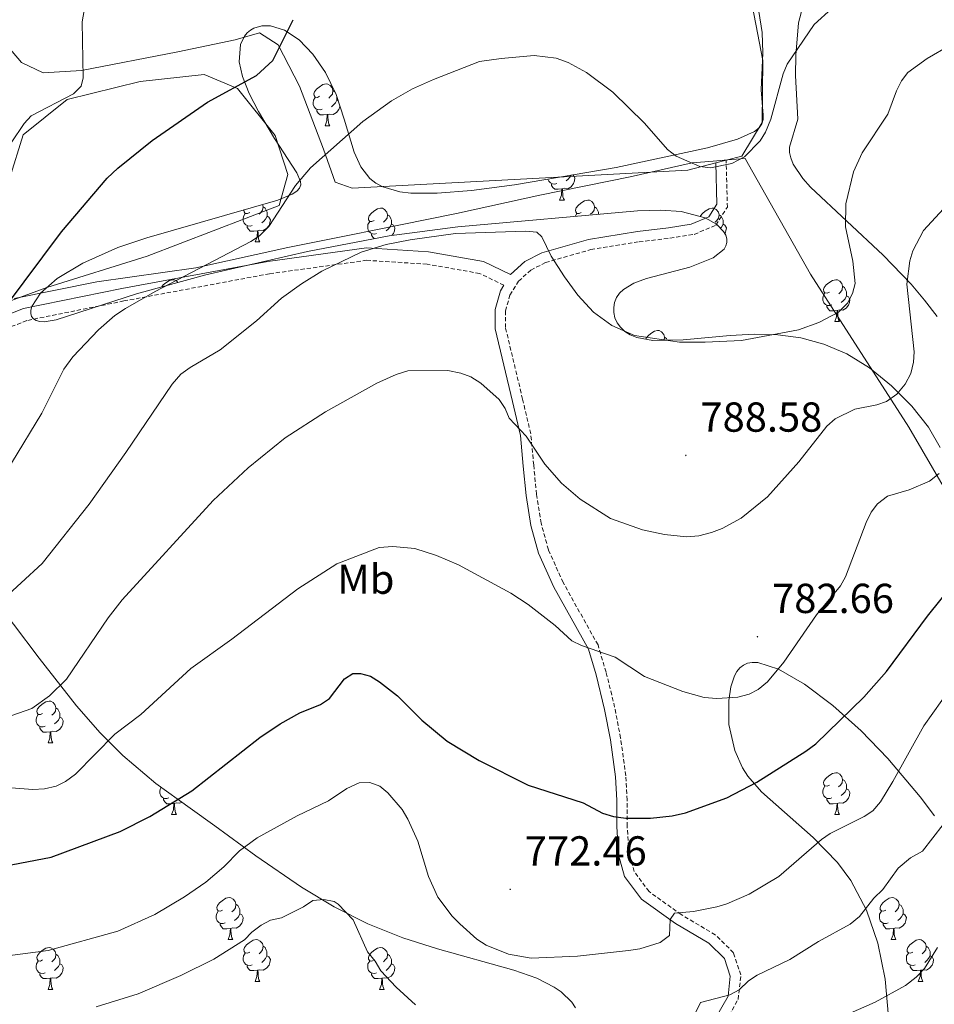
# Model space of a CAD drawing. Units: metres. Extents: x 613503 to 618008, y 4722028 to 4725072.
# Drawn here: x 615359 to 615577, y 4722670 to 4722905 of the extents above; entities that cross this region are included whole.
import ezdxf
from ezdxf.enums import TextEntityAlignment as Align

# ---------------------------------------------------------------- set-up
doc = ezdxf.new("R2010")
doc.units = ezdxf.units.M
doc.header["$MEASUREMENT"] = 0
doc.linetypes.add('TRAZOSX2', pattern=[1.5, 1, -0.5])
for name, color, linetype, lineweight in [('Carátula', 7, 'Continuous', 5), ('Level 1', 19, 'Continuous', 0), ('Level 21', 19, 'Continuous', 0), ('Level 35', 92, 'Continuous', 0), ('Level 36', 19, 'Continuous', 40), ('Level 37', 92, 'Continuous', 0), ('Level 4', 36, 'Continuous', 30), ('Level 41', 19, 'Continuous', 0), ('Level 5', 36, 'Continuous', 0), ('Level 7', 1, 'Continuous', 0)]:
    doc.layers.add(name, color=color, linetype=linetype, lineweight=lineweight)
doc.styles.add('Arial', font='ARIAL.TTF', dxfattribs={"height": 0.2})

# ---------------------------------------------------------------- blocks, each defined once
blk = doc.blocks.new('5PATER')
at = {"layer": 'Carátula', "linetype": 'Continuous', "lineweight": 5}
h = blk.add_hatch(color=250, dxfattribs=at)
edge = h.paths.add_edge_path()
edge.add_ellipse((0, 0), major_axis=(-1.33, -1.34), ratio=0.999422, start_angle=0, end_angle=360)

msp = doc.modelspace()

# ---------------------------------------------------------------- linework, layer by layer
at = {"layer": 'Level 1', "color": 19, "linetype": 'Continuous', "lineweight": 0, "ltscale": 0.5}
msp.add_polyline3d([(615588.86, 4722777.8, 774.6), (615571.26, 4722807.97, 783.07), (615547.78, 4722844.56, 791.38), (615532.9, 4722870.8, 794.73), (615532.1, 4722872.21, 794.96), (615528.85, 4722871.96, 795.3), (615524.43, 4722871.61, 795.16), (615519.43, 4722871.22, 795.01), (615504.61, 4722867.81, 794.53), (615482.96, 4722863.45, 792.48), (615463.08, 4722859.1, 791.47), (615442.94, 4722855.01, 791.02), (615438.27, 4722854.07, 791.08), (615422.68, 4722850.92, 792.89), (615400.65, 4722846.05, 795.18), (615376.96, 4722842.69, 797.71), (615357.2, 4722838.73, 799.91)], dxfattribs=at)
at = {"layer": 'Level 21', "color": 19, "linetype": 'Continuous', "lineweight": 0}
for points in [[(615525.07, 4722871.17, 795.16), (615525.34, 4722861.28, 795.06), (615523.41, 4722858.27, 794.95), (615519.22, 4722856.48, 794.24), (615513.79, 4722855.62, 793.63), (615506.38, 4722854.76, 793.42), (615494.65, 4722852.88, 791.28), (615483.44, 4722849.67, 789.95), (615479.36, 4722847.6, 789.48), (615475.96, 4722844.47, 788.97), (615469.53, 4722847.6, 789.19), (615456.37, 4722849.92, 789.6), (615441.52, 4722850.87, 790.07), (615417.89, 4722847.6, 792.38), (615382.96, 4722841.08, 796.56), (615359.45, 4722836.33, 799.08), (615341.33, 4722829.26, 801.38), (615320.81, 4722818.52, 804.48), (615305.28, 4722814.51, 805.05), (615290.1, 4722810.08, 805.17), (615278.89, 4722805.88, 805.26), (615256.39, 4722794.59, 805.46), (615241.09, 4722787.42, 805.58)], [(615524.7, 4722665.95, 764.44), (615528.03, 4722671.78, 765.57), (615528.56, 4722676.57, 766.18), (615527.14, 4722680.8, 766.89), (615523.43, 4722684.46, 767.71), (615515.47, 4722689.17, 769.24), (615507.35, 4722694.98, 771.89), (615503.28, 4722700.44, 773.12), (615501.83, 4722705.57, 773.93), (615501.39, 4722712.35, 774.75), (615501.39, 4722718.64, 776.28), (615501.07, 4722724.26, 776.59), (615499.86, 4722733.13, 777.2), (615498.45, 4722740.38, 778.63), (615496.44, 4722748.67, 779.24), (615494.6, 4722754.83, 780.46), (615486.31, 4722769.64, 781.48), (615482.68, 4722777.76, 782.61), (615480.83, 4722784.4, 783.12), (615479.72, 4722791.59, 784.24), (615479.03, 4722798.63, 785.06), (615478.35, 4722805.96, 785.26), (615476.43, 4722814.07, 785.57), (615472.28, 4722831.48, 787.57), (615472.28, 4722836.08, 787.98), (615473.54, 4722840.53, 788.46), (615474.38, 4722841.91, 788.64)]]:
    msp.add_polyline3d(points, dxfattribs=at)
at = {"layer": 'Level 21', "color": 19, "linetype": 'TRAZOSX2', "lineweight": 0}
for points in [[(615526.77, 4722664.54, 764.44), (615530.45, 4722670.99, 765.57), (615531.1, 4722676.84, 766.18), (615529.32, 4722682.16, 766.89), (615524.97, 4722686.45, 767.71), (615516.83, 4722691.27, 769.24), (615509.12, 4722696.78, 771.89), (615505.56, 4722701.57, 773.12), (615504.31, 4722706, 773.93), (615503.89, 4722712.43, 774.75), (615503.88, 4722718.71, 776.28), (615503.56, 4722724.5, 776.59), (615502.32, 4722733.54, 777.2), (615500.89, 4722740.91, 778.63), (615498.85, 4722749.33, 779.24), (615496.91, 4722755.81, 780.46), (615488.55, 4722770.76, 781.48), (615485.04, 4722778.61, 782.61), (615483.28, 4722784.93, 783.12), (615482.2, 4722791.9, 784.24), (615481.52, 4722798.87, 785.06), (615480.82, 4722806.36, 785.26), (615478.86, 4722814.64, 785.57), (615474.78, 4722831.77, 787.57), (615474.78, 4722835.73, 787.98), (615475.85, 4722839.52, 788.46), (615477.91, 4722842.87, 788.97), (615480.8, 4722845.53, 789.48), (615484.36, 4722847.33, 789.95), (615495.2, 4722850.44, 791.28), (615506.72, 4722852.29, 793.42), (615514.13, 4722853.14, 793.63), (615519.92, 4722854.06, 794.24), (615525.1, 4722856.28, 794.95), (615527.86, 4722860.58, 795.06), (615527.55, 4722871.82, 795.16)], [(615474.38, 4722841.91, 788.64), (615468.59, 4722844.72, 789.01), (615456, 4722846.95, 789.35), (615441.61, 4722847.87, 789.76), (615418.33, 4722844.65, 792.04), (615383.49, 4722838.14, 796.2), (615360.25, 4722833.45, 798.7), (615342.52, 4722826.53, 800.97), (615321.85, 4722815.72, 804.08), (615306.06, 4722811.64, 804.67), (615291.03, 4722807.26, 804.78), (615280.08, 4722803.15, 804.85), (615257.68, 4722791.92, 805.04), (615242.35, 4722784.72, 805.17)]]:
    msp.add_polyline3d(points, dxfattribs=at)
at = {"layer": 'Level 35', "color": 92, "linetype": 'Continuous', "lineweight": 0, "ltscale": 0.5}
for points in [[(615413.43, 4722887.82, 801.18), (615411.82, 4722891.87, 801.71), (615411.06, 4722895.37, 802.03), (615411.35, 4722899.5, 802.21), (615412.31, 4722901.51, 802.24), (615412.97, 4722902.29, 802.25), (615413.73, 4722902.93, 802.28), (615414.57, 4722903.43, 802.32), (615416.45, 4722903.99, 802.47), (615418.54, 4722903.98, 802.64), (615421.91, 4722902.93, 802.72), (615425.37, 4722900.66, 802.32), (615428.7, 4722897.23, 801.24), (615431.72, 4722892.8, 799.79), (615434.26, 4722887.52, 798.4), (615436.17, 4722881.62, 797.49), (615438.53, 4722873.71, 796.99), (615440.14, 4722870.26, 796.9), (615442.35, 4722867.44, 796.81), (615443.75, 4722866.33, 796.75), (615445.39, 4722865.43, 796.68), (615449.53, 4722864.24, 796.52), (615452.11, 4722863.94, 796.45), (615458.46, 4722863.9, 796.3), (615466.64, 4722864.58, 796.22), (615476.9, 4722865.93, 796.2), (615501.26, 4722870.08, 796.4), (615523.11, 4722874.8, 796.73), (615530.25, 4722876.86, 796.88), (615534.34, 4722878.69, 797), (615535.47, 4722879.59, 797.06), (615536.13, 4722880.52, 797.12), (615536.43, 4722881.53, 797.17), (615536.46, 4722882.62, 797.23), (615535.96, 4722888.64, 797.5), (615536.35, 4722897.48, 797.91), (615536.22, 4722902.42, 798.17), (615535.39, 4722907.37, 798.48)], [(615545.92, 4722908.59, 799.84), (615544.88, 4722904.71, 799.75), (615544.22, 4722896.98, 799.32), (615544.19, 4722892.09, 798.92), (615544.68, 4722881.67, 797.77), (615542.72, 4722874.92, 797.99), (615542.74, 4722873.7, 797.9), (615543.01, 4722872.36, 797.72), (615543.58, 4722870.87, 797.41), (615545.9, 4722867.41, 796.33), (615547.73, 4722865.39, 795.51), (615565.17, 4722849.12, 788.52), (615571.83, 4722842.13, 786.26), (615575.02, 4722838.34, 785.31), (615578.03, 4722834.38, 784.51)], [(615527.73, 4722853.02, 796.3), (615527.47, 4722853.9, 796.33), (615526.96, 4722854.79, 796.31), (615525.22, 4722856.51, 796.16), (615522.54, 4722858.01, 795.92), (615516.83, 4722859.52, 795.59), (615511.94, 4722859.85, 795.47), (615506.36, 4722859.71, 795.44), (615463.35, 4722855.86, 795.61), (615446.92, 4722853.76, 795.59), (615427.43, 4722849.96, 795.9), (615403.07, 4722844.4, 797.39), (615386.45, 4722839.88, 798.65), (615367.29, 4722833.6, 799.69), (615364.43, 4722833.16, 799.87), (615363.33, 4722833.22, 799.97), (615362.46, 4722833.46, 800.07), (615361.81, 4722833.87, 800.17), (615361.38, 4722834.44, 800.27), (615361.18, 4722835.13, 800.35), (615361.2, 4722835.94, 800.42), (615361.44, 4722836.85, 800.48), (615363.48, 4722840.02, 800.48), (615367.51, 4722843.54, 800.23), (615373.65, 4722847.22, 799.81), (615382.03, 4722850.9, 799.38), (615388.92, 4722853.28, 799.16), (615420.29, 4722862.24, 798.65), (615423.77, 4722863.69, 798.5), (615424.83, 4722864.39, 798.43), (615425.49, 4722865.12, 798.36), (615425.78, 4722865.89, 798.32), (615425.75, 4722866.74, 798.3), (615424.85, 4722868.8, 798.38), (615419.51, 4722876.99, 799.46), (615415.65, 4722883.46, 800.51), (615413.43, 4722887.82, 801.18)], [(615578.8, 4722803.03, 783.13), (615575.96, 4722807.93, 784.03), (615571.97, 4722812.98, 785), (615567.16, 4722817.83, 786.04), (615561.87, 4722822.11, 787.1), (615556.41, 4722825.47, 788.15), (615550.94, 4722827.82, 789.17), (615545.45, 4722829.28, 790.12), (615539.9, 4722830.01, 790.95), (615534.26, 4722830.16, 791.64), (615528.54, 4722829.87, 792.14), (615517.32, 4722828.86, 792.68), (615510.04, 4722828.71, 792.93), (615506.17, 4722829.37, 793.14), (615504.61, 4722830.01, 793.27), (615503.31, 4722830.84, 793.43), (615502.27, 4722831.83, 793.59), (615501.49, 4722832.93, 793.76), (615500.96, 4722834.12, 793.92), (615500.68, 4722835.34, 794.07), (615500.66, 4722836.58, 794.19), (615500.88, 4722837.79, 794.29), (615501.34, 4722838.93, 794.35), (615502.05, 4722839.98, 794.36), (615502.99, 4722840.89, 794.32), (615505.47, 4722842.37, 794.14), (615508.54, 4722843.51, 793.9), (615513.73, 4722844.87, 793.67), (615518.86, 4722846.22, 793.89), (615524.46, 4722848.47, 794.94), (615527.06, 4722850.56, 795.81), (615527.52, 4722851.34, 796.03), (615527.75, 4722852.16, 796.2), (615527.73, 4722853.02, 796.3)], [(615350.81, 4722768.96, 795.94), (615363.19, 4722752.62, 792.16), (615372.15, 4722741.28, 788.88), (615377.83, 4722734.76, 786.4), (615383.24, 4722729.34, 783.7), (615391.15, 4722722.69, 779.5), (615399.33, 4722716.73, 775.65), (615405.23, 4722712.54, 773.55), (615415.07, 4722705.38, 771.37), (615425.97, 4722697.87, 770.23), (615433.75, 4722693.16, 769.91), (615441.86, 4722689.04, 769.87), (615450.2, 4722685.72, 770.03), (615458.49, 4722683.07, 770.32), (615476.79, 4722678.01, 771.03), (615482.27, 4722676.07, 771.12), (615486.45, 4722673.94, 771.03), (615488.1, 4722672.8, 770.93), (615490.62, 4722670.31, 770.64), (615491.52, 4722668.96, 770.47)], [(615565.64, 4722675.87, 758.79), (615563.86, 4722684.46, 760.69), (615561.16, 4722692.32, 762.47), (615557.39, 4722699.45, 764.42), (615554.21, 4722703.79, 765.94), (615548.41, 4722709.71, 768.76), (615535.99, 4722720.63, 774.96), (615532.76, 4722724.44, 776.61), (615531.49, 4722726.44, 777.27), (615529.62, 4722730.59, 778.28), (615528.24, 4722736.81, 779.17), (615528.19, 4722742.53, 779.58), (615528.68, 4722745.78, 779.74), (615529.54, 4722748.41, 779.85), (615530.14, 4722749.46, 779.88), (615530.85, 4722750.32, 779.9), (615531.7, 4722750.98, 779.9), (615532.69, 4722751.42, 779.88), (615533.83, 4722751.64, 779.83), (615535.14, 4722751.62, 779.76), (615540.1, 4722750.04, 779.4), (615546.3, 4722746.44, 778.78), (615553.11, 4722741.35, 777.92), (615559.9, 4722735.26, 776.83), (615566.28, 4722728.63, 775.47), (615573.97, 4722719.46, 773.14), (615577.43, 4722714.94, 771.71)], [(615566.45, 4722666.82, 756.89), (615565.64, 4722675.87, 758.79)]]:
    msp.add_polyline3d(points, dxfattribs=at)
at = {"layer": 'Level 36', "color": 92, "linetype": 'Continuous', "lineweight": 0}
for points in [[(615430.29, 4722887.11), (615429.76, 4722886.84), (615429.23, 4722886.9), (615428.97, 4722887.27), (615428.91, 4722887.7), (615429.07, 4722888.22), (615429.55, 4722888.81), (615430.19, 4722889.34), (615431.09, 4722889.92), (615431.83, 4722890.08), (615432.26, 4722890.03), (615432.79, 4722889.72), (615433.32, 4722889.13), (615433.48, 4722888.49), (615433.37, 4722887.64), (615432.94, 4722887.11), (615432.52, 4722886.68)], [(615433.48, 4722888.49), (615433.94, 4722888.18)], [(615430.88, 4722884.03), (615430.45, 4722883.87), (615429.87, 4722883.93), (615429.39, 4722884.14), (615428.97, 4722884.56), (615428.75, 4722885.15), (615428.75, 4722885.57), (615428.81, 4722886.16), (615429.23, 4722886.84)], [(615434.43, 4722886.99), (615434.43, 4722886.64), (615434.43, 4722886.21), (615434.06, 4722885.52), (615433.64, 4722885.04), (615433.16, 4722884.62)], [(615434.43, 4722886.21), (615434.74, 4722886.04)], [(615432.14, 4722882.74), (615431.25, 4722882.65), (615430.4, 4722882.65), (615429.98, 4722883.08), (615429.66, 4722883.56), (615429.66, 4722883.87)], [(615435.14, 4722884.78), (615435.12, 4722884.62), (615434.91, 4722883.98), (615434.32, 4722883.24), (615433.53, 4722882.76), (615432.68, 4722882.86), (615432.25, 4722882.74)], [(615431.59, 4722880.05), (615432.03, 4722881.21), (615432.14, 4722882.74), (615432.25, 4722882.74), (615432.28, 4722882.15), (615432.32, 4722881.46), (615432.39, 4722880.85), (615432.5, 4722880.45), (615432.72, 4722880.05)], [(615431.59, 4722880.05), (615432.72, 4722880.05)], [(615487.02, 4722866.26), (615486.59, 4722866.1), (615486.01, 4722866.16), (615485.53, 4722866.37), (615485.11, 4722866.8), (615484.92, 4722867.3)], [(615490.82, 4722868.3), (615491.02, 4722868.19), (615491.37, 4722867.58), (615491.26, 4722866.85), (615491.05, 4722866.21), (615490.46, 4722865.47), (615489.67, 4722864.99), (615488.82, 4722865.1), (615488.39, 4722864.97)], [(615490.46, 4722868.24), (615490.2, 4722867.75), (615489.78, 4722867.27), (615489.3, 4722866.85)], [(615488.28, 4722864.97), (615487.39, 4722864.88), (615486.54, 4722864.88), (615486.12, 4722865.31), (615485.8, 4722865.79), (615485.8, 4722866.1)], [(615487.73, 4722862.28), (615488.17, 4722863.44), (615488.28, 4722864.97), (615488.39, 4722864.97), (615488.42, 4722864.38), (615488.46, 4722863.7), (615488.53, 4722863.08), (615488.64, 4722862.68), (615488.86, 4722862.28)], [(615416.64, 4722861.2), (615416.77, 4722860.69), (615416.66, 4722859.84), (615416.23, 4722859.31), (615415.81, 4722858.88)], [(615416.77, 4722860.69), (615417.24, 4722860.37), (615417.56, 4722859.73), (615417.72, 4722859.41), (615417.72, 4722858.83), (615417.72, 4722858.41), (615417.35, 4722857.72), (615416.93, 4722857.24), (615416.45, 4722856.82)], [(615443.35, 4722857.4), (615442.82, 4722857.14), (615442.29, 4722857.19), (615442.03, 4722857.56), (615441.97, 4722857.99), (615442.13, 4722858.51), (615442.61, 4722859.1), (615443.25, 4722859.63), (615444.15, 4722860.22), (615444.89, 4722860.38), (615445.32, 4722860.32), (615445.85, 4722860.01), (615446.38, 4722859.42), (615446.54, 4722858.78), (615446.43, 4722857.93), (615446, 4722857.4), (615445.58, 4722856.98)], [(615487.73, 4722862.28), (615488.86, 4722862.28)], [(615492.91, 4722859.31), (615492.38, 4722859.04), (615491.85, 4722859.1), (615491.58, 4722859.47), (615491.53, 4722859.89), (615491.69, 4722860.41), (615492.17, 4722861.01), (615492.8, 4722861.54), (615493.7, 4722862.12), (615494.45, 4722862.28), (615494.87, 4722862.22), (615495.4, 4722861.91), (615495.93, 4722861.32), (615496.09, 4722860.68), (615495.98, 4722859.84), (615495.56, 4722859.31), (615495.14, 4722858.88)], [(615496.09, 4722860.68), (615496.57, 4722860.37), (615496.88, 4722859.73), (615497.04, 4722859.41), (615497.04, 4722858.88)], [(615521.4, 4722858.31), (615521.46, 4722858.5), (615521.94, 4722859.1), (615522.58, 4722859.63), (615523.48, 4722860.22), (615524.22, 4722860.38), (615524.64, 4722860.32), (615525.18, 4722860), (615525.7, 4722859.42), (615525.86, 4722858.78), (615525.76, 4722857.93), (615525.33, 4722857.4), (615524.91, 4722856.98)], [(615414.17, 4722856.23), (615413.74, 4722856.07), (615413.16, 4722856.13), (615412.68, 4722856.34), (615412.26, 4722856.76), (615412.04, 4722857.35), (615412.04, 4722857.77), (615412.1, 4722858.35), (615412.52, 4722859.04)], [(615413.58, 4722859.31), (615413.05, 4722859.04), (615412.52, 4722859.1), (615412.26, 4722859.47), (615412.2, 4722859.89), (615412.22, 4722859.94)], [(615417.72, 4722858.41), (615418.17, 4722858.16), (615418.52, 4722857.54), (615418.41, 4722856.82), (615418.2, 4722856.18), (615417.61, 4722855.44), (615416.82, 4722854.96), (615415.97, 4722855.06), (615415.54, 4722854.93)], [(615446.54, 4722858.78), (615447.01, 4722858.47), (615447.33, 4722857.83), (615447.49, 4722857.51), (615447.49, 4722856.93), (615447.49, 4722856.5), (615447.12, 4722855.81), (615446.7, 4722855.33), (615446.22, 4722854.91)], [(615491.44, 4722858.38), (615491.85, 4722859.04)], [(615525.86, 4722858.78), (615526.34, 4722858.46), (615526.66, 4722857.82), (615526.82, 4722857.5), (615526.82, 4722856.92), (615526.82, 4722856.5), (615526.44, 4722855.81), (615526.21, 4722855.54)], [(615415.43, 4722854.93), (615414.54, 4722854.85), (615413.69, 4722854.85), (615413.27, 4722855.28), (615412.95, 4722855.75), (615412.95, 4722856.07)], [(615443.94, 4722854.32), (615443.51, 4722854.16), (615442.93, 4722854.22), (615442.45, 4722854.43), (615442.03, 4722854.86), (615441.81, 4722855.44), (615441.81, 4722855.86), (615441.87, 4722856.45), (615442.29, 4722857.14)], [(615447.49, 4722856.5), (615447.94, 4722856.25), (615448.29, 4722855.64), (615448.18, 4722854.91), (615447.97, 4722854.27), (615447.64, 4722853.85)], [(615526.82, 4722856.5), (615527.27, 4722856.25), (615527.62, 4722855.64), (615527.5, 4722854.91), (615527.3, 4722854.27), (615527.27, 4722854.24)], [(615414.88, 4722852.25), (615415.32, 4722853.41), (615415.43, 4722854.93), (615415.54, 4722854.93), (615415.57, 4722854.35), (615415.61, 4722853.66), (615415.68, 4722853.05), (615415.79, 4722852.65), (615416.01, 4722852.25)], [(615443.34, 4722853.06), (615443.04, 4722853.37), (615442.72, 4722853.85), (615442.72, 4722854.16)], [(615414.88, 4722852.25), (615416.01, 4722852.25)], [(615392.52, 4722841.53), (615392.86, 4722841.96), (615393.5, 4722842.49), (615394.4, 4722843.07), (615395.14, 4722843.23), (615395.57, 4722843.18), (615396.1, 4722842.86), (615396.36, 4722842.58)], [(615552.26, 4722840.26), (615551.73, 4722839.99), (615551.2, 4722840.05), (615550.93, 4722840.42), (615550.88, 4722840.84), (615551.04, 4722841.36), (615551.52, 4722841.96), (615552.15, 4722842.49), (615553.05, 4722843.07), (615553.8, 4722843.23), (615554.22, 4722843.18), (615554.75, 4722842.86), (615555.28, 4722842.28), (615555.44, 4722841.64), (615555.33, 4722840.79), (615554.91, 4722840.26), (615554.49, 4722839.83)], [(615555.44, 4722841.64), (615555.92, 4722841.32), (615556.23, 4722840.68), (615556.39, 4722840.36), (615556.39, 4722839.78), (615556.39, 4722839.36), (615556.02, 4722838.67), (615555.6, 4722838.19), (615555.12, 4722837.77)], [(615552.84, 4722837.18), (615552.42, 4722837.02), (615551.83, 4722837.08), (615551.36, 4722837.29), (615550.93, 4722837.71), (615550.72, 4722838.3), (615550.72, 4722838.72), (615550.77, 4722839.3), (615551.2, 4722839.99)], [(615556.39, 4722839.36), (615556.85, 4722839.11), (615557.19, 4722838.49), (615557.08, 4722837.77), (615556.87, 4722837.13), (615556.29, 4722836.39), (615555.49, 4722835.91), (615554.64, 4722836.01), (615554.21, 4722835.88)], [(615554.1, 4722835.88), (615553.21, 4722835.8), (615552.37, 4722835.8), (615551.94, 4722836.23), (615551.62, 4722836.7), (615551.62, 4722837.02)], [(615553.56, 4722833.2), (615553.99, 4722834.36), (615554.1, 4722835.88), (615554.21, 4722835.88), (615554.25, 4722835.3), (615554.28, 4722834.61), (615554.35, 4722834), (615554.47, 4722833.6), (615554.68, 4722833.2)], [(615553.56, 4722833.2), (615554.68, 4722833.2)], [(615508.33, 4722829), (615508.4, 4722829.22), (615508.88, 4722829.82), (615509.52, 4722830.35), (615510.42, 4722830.93), (615511.16, 4722831.09), (615511.58, 4722831.04), (615512.12, 4722830.72), (615512.64, 4722830.14), (615512.8, 4722829.5), (615512.71, 4722828.76)], [(615512.8, 4722829.5), (615513.28, 4722829.18), (615513.48, 4722828.78)], [(615364.02, 4722739.42), (615363.5, 4722739.15), (615362.96, 4722739.21), (615362.7, 4722739.58), (615362.64, 4722740), (615362.8, 4722740.52), (615363.28, 4722741.12), (615363.92, 4722741.65), (615364.82, 4722742.23), (615365.56, 4722742.39), (615365.99, 4722742.34), (615366.52, 4722742.02), (615367.05, 4722741.44), (615367.21, 4722740.8), (615367.1, 4722739.95), (615366.68, 4722739.42), (615366.26, 4722738.99)], [(615367.21, 4722740.8), (615367.68, 4722740.48), (615368, 4722739.84), (615368.16, 4722739.52), (615368.16, 4722738.94), (615368.16, 4722738.52), (615367.79, 4722737.83), (615367.37, 4722737.35), (615366.89, 4722736.93)], [(615364.61, 4722736.34), (615364.18, 4722736.18), (615363.6, 4722736.24), (615363.12, 4722736.45), (615362.7, 4722736.87), (615362.48, 4722737.46), (615362.48, 4722737.88), (615362.54, 4722738.46), (615362.96, 4722739.15)], [(615368.16, 4722738.52), (615368.62, 4722738.27), (615368.96, 4722737.65), (615368.85, 4722736.93), (615368.64, 4722736.29), (615368.06, 4722735.55), (615367.26, 4722735.07), (615366.41, 4722735.17), (615365.98, 4722735.04)], [(615365.87, 4722735.04), (615364.98, 4722734.96), (615364.14, 4722734.96), (615363.71, 4722735.39), (615363.39, 4722735.86), (615363.39, 4722736.18)], [(615365.32, 4722732.36), (615365.76, 4722733.52), (615365.87, 4722735.04), (615365.98, 4722735.04), (615366.02, 4722734.46), (615366.05, 4722733.77), (615366.12, 4722733.16), (615366.23, 4722732.76), (615366.45, 4722732.36)], [(615365.32, 4722732.36), (615366.45, 4722732.36)], [(615552.26, 4722722.27), (615551.72, 4722722.01), (615551.2, 4722722.06), (615550.93, 4722722.43), (615550.88, 4722722.86), (615551.04, 4722723.38), (615551.52, 4722723.97), (615552.15, 4722724.5), (615553.05, 4722725.09), (615553.8, 4722725.25), (615554.22, 4722725.19), (615554.75, 4722724.88), (615555.28, 4722724.29), (615555.44, 4722723.65), (615555.33, 4722722.8), (615554.9, 4722722.27), (615554.48, 4722721.85)], [(615555.44, 4722723.65), (615555.92, 4722723.34), (615556.23, 4722722.7), (615556.39, 4722722.38), (615556.39, 4722721.8), (615556.39, 4722721.37), (615556.02, 4722720.68), (615555.6, 4722720.2), (615555.12, 4722719.78)], [(615394.19, 4722719.2), (615393.76, 4722719.04), (615393.18, 4722719.1), (615392.7, 4722719.3), (615392.28, 4722719.73), (615392.06, 4722720.32), (615392.06, 4722720.74), (615392.12, 4722721.32), (615392.4, 4722721.78)], [(615552.84, 4722719.19), (615552.42, 4722719.03), (615551.83, 4722719.09), (615551.36, 4722719.3), (615550.93, 4722719.73), (615550.72, 4722720.31), (615550.72, 4722720.73), (615550.77, 4722721.32), (615551.2, 4722722.01)], [(615556.39, 4722721.37), (615556.84, 4722721.12), (615557.19, 4722720.51), (615557.08, 4722719.78), (615556.87, 4722719.14), (615556.28, 4722718.4), (615555.49, 4722717.92), (615554.64, 4722718.03), (615554.21, 4722717.9)], [(615395.45, 4722717.9), (615394.56, 4722717.82), (615393.71, 4722717.82), (615393.29, 4722718.24), (615392.97, 4722718.72), (615392.97, 4722719.04)], [(615554.1, 4722717.9), (615553.21, 4722717.81), (615552.36, 4722717.81), (615551.94, 4722718.24), (615551.62, 4722718.72), (615551.62, 4722719.03)], [(615394.9, 4722715.22), (615395.34, 4722716.38), (615395.45, 4722717.9), (615395.56, 4722717.9), (615395.59, 4722717.32), (615395.63, 4722716.63), (615395.7, 4722716.02), (615395.81, 4722715.62), (615396.03, 4722715.22)], [(615397.3, 4722718.21), (615396.84, 4722717.92), (615395.99, 4722718.03), (615395.56, 4722717.9)], [(615553.56, 4722715.21), (615553.99, 4722716.37), (615554.1, 4722717.9), (615554.21, 4722717.9), (615554.24, 4722717.31), (615554.28, 4722716.63), (615554.35, 4722716.01), (615554.46, 4722715.61), (615554.68, 4722715.21)], [(615394.9, 4722715.22), (615396.03, 4722715.22)], [(615553.56, 4722715.21), (615554.68, 4722715.21)], [(615407.1, 4722692.37), (615406.57, 4722692.1), (615406.04, 4722692.16), (615405.78, 4722692.53), (615405.72, 4722692.95), (615405.88, 4722693.47), (615406.36, 4722694.07), (615407, 4722694.6), (615407.9, 4722695.18), (615408.64, 4722695.34), (615409.07, 4722695.29), (615409.6, 4722694.97), (615410.13, 4722694.39), (615410.29, 4722693.75), (615410.18, 4722692.9), (615409.75, 4722692.37), (615409.33, 4722691.94)], [(615565.76, 4722692.36), (615565.23, 4722692.1), (615564.7, 4722692.16), (615564.43, 4722692.52), (615564.38, 4722692.95), (615564.54, 4722693.47), (615565.02, 4722694.06), (615565.65, 4722694.6), (615566.55, 4722695.18), (615567.3, 4722695.34), (615567.72, 4722695.28), (615568.25, 4722694.97), (615568.78, 4722694.38), (615568.94, 4722693.74), (615568.83, 4722692.9), (615568.41, 4722692.36), (615567.99, 4722691.94)], [(615410.29, 4722693.75), (615410.76, 4722693.43), (615411.08, 4722692.79), (615411.24, 4722692.47), (615411.24, 4722691.89), (615411.24, 4722691.47), (615410.87, 4722690.78), (615410.45, 4722690.3), (615409.97, 4722689.88)], [(615568.94, 4722693.74), (615569.42, 4722693.43), (615569.73, 4722692.79), (615569.89, 4722692.47), (615569.89, 4722691.89), (615569.89, 4722691.46), (615569.52, 4722690.78), (615569.1, 4722690.3), (615568.62, 4722689.88)], [(615407.69, 4722689.29), (615407.26, 4722689.13), (615406.68, 4722689.19), (615406.2, 4722689.4), (615405.78, 4722689.82), (615405.56, 4722690.41), (615405.56, 4722690.83), (615405.62, 4722691.41), (615406.04, 4722692.1)], [(615411.24, 4722691.47), (615411.69, 4722691.22), (615412.04, 4722690.6), (615411.93, 4722689.88), (615411.72, 4722689.24), (615411.13, 4722688.5), (615410.34, 4722688.02), (615409.49, 4722688.12), (615409.06, 4722687.99)], [(615566.34, 4722689.28), (615565.92, 4722689.12), (615565.33, 4722689.18), (615564.86, 4722689.4), (615564.43, 4722689.82), (615564.22, 4722690.4), (615564.22, 4722690.82), (615564.27, 4722691.41), (615564.7, 4722692.1)], [(615569.89, 4722691.46), (615570.35, 4722691.22), (615570.69, 4722690.6), (615570.58, 4722689.88), (615570.37, 4722689.24), (615569.79, 4722688.5), (615568.99, 4722688.02), (615568.14, 4722688.12), (615567.71, 4722687.99)], [(615408.95, 4722687.99), (615408.06, 4722687.91), (615407.21, 4722687.91), (615406.79, 4722688.34), (615406.47, 4722688.81), (615406.47, 4722689.13)], [(615567.6, 4722687.99), (615566.71, 4722687.9), (615565.87, 4722687.9), (615565.44, 4722688.34), (615565.12, 4722688.81), (615565.12, 4722689.12)], [(615408.4, 4722685.31), (615408.84, 4722686.47), (615408.95, 4722687.99), (615409.06, 4722687.99), (615409.09, 4722687.41), (615409.13, 4722686.72), (615409.2, 4722686.11), (615409.31, 4722685.71), (615409.53, 4722685.31)], [(615567.06, 4722685.3), (615567.49, 4722686.46), (615567.6, 4722687.99), (615567.71, 4722687.99), (615567.75, 4722687.4), (615567.78, 4722686.72), (615567.85, 4722686.1), (615567.97, 4722685.7), (615568.18, 4722685.3)], [(615364.02, 4722680.43), (615363.49, 4722680.16), (615362.96, 4722680.22), (615362.7, 4722680.59), (615362.64, 4722681.01), (615362.8, 4722681.53), (615363.28, 4722682.13), (615363.92, 4722682.66), (615364.82, 4722683.24), (615365.56, 4722683.4), (615365.99, 4722683.35), (615366.52, 4722683.03), (615367.05, 4722682.45), (615367.21, 4722681.81), (615367.1, 4722680.96), (615366.67, 4722680.43), (615366.25, 4722680)], [(615408.4, 4722685.31), (615409.53, 4722685.31)], [(615413.58, 4722682.33), (615413.05, 4722682.07), (615412.52, 4722682.12), (615412.25, 4722682.49), (615412.2, 4722682.92), (615412.36, 4722683.44), (615412.84, 4722684.03), (615413.47, 4722684.56), (615414.37, 4722685.15), (615415.12, 4722685.31), (615415.54, 4722685.25), (615416.07, 4722684.94), (615416.6, 4722684.35), (615416.76, 4722683.71), (615416.65, 4722682.86), (615416.23, 4722682.33), (615415.81, 4722681.91)], [(615416.76, 4722683.71), (615417.24, 4722683.4), (615417.55, 4722682.76), (615417.71, 4722682.44), (615417.71, 4722681.86), (615417.71, 4722681.43), (615417.34, 4722680.74), (615416.92, 4722680.26), (615416.44, 4722679.84)], [(615443.35, 4722680.43), (615442.82, 4722680.16), (615442.29, 4722680.22), (615442.03, 4722680.59), (615441.97, 4722681.01), (615442.13, 4722681.53), (615442.61, 4722682.13), (615443.25, 4722682.66), (615444.15, 4722683.24), (615444.89, 4722683.4), (615445.32, 4722683.35), (615445.85, 4722683.03), (615446.38, 4722682.45), (615446.54, 4722681.81), (615446.43, 4722680.96), (615446, 4722680.43), (615445.58, 4722680)], [(615567.06, 4722685.3), (615568.18, 4722685.3)], [(615572.23, 4722682.33), (615571.7, 4722682.06), (615571.17, 4722682.12), (615570.91, 4722682.49), (615570.85, 4722682.92), (615571.01, 4722683.44), (615571.49, 4722684.03), (615572.13, 4722684.56), (615573.03, 4722685.14), (615573.77, 4722685.3), (615574.2, 4722685.25), (615574.73, 4722684.94), (615575.26, 4722684.35), (615575.42, 4722683.71), (615575.31, 4722682.86), (615574.88, 4722682.33), (615574.46, 4722681.9)], [(615575.42, 4722683.71), (615575.89, 4722683.4), (615576.21, 4722682.76), (615576.37, 4722682.44), (615576.37, 4722681.86), (615576.37, 4722681.43), (615576, 4722680.74), (615575.58, 4722680.26), (615575.1, 4722679.84)], [(615367.21, 4722681.81), (615367.68, 4722681.49), (615368, 4722680.85), (615368.16, 4722680.53), (615368.16, 4722679.95), (615368.16, 4722679.53), (615367.79, 4722678.84), (615367.37, 4722678.36), (615366.89, 4722677.94)], [(615414.16, 4722679.25), (615413.74, 4722679.09), (615413.15, 4722679.15), (615412.68, 4722679.36), (615412.25, 4722679.79), (615412.04, 4722680.37), (615412.04, 4722680.79), (615412.09, 4722681.38), (615412.52, 4722682.07)], [(615417.71, 4722681.43), (615418.17, 4722681.18), (615418.51, 4722680.57), (615418.4, 4722679.84), (615418.19, 4722679.2), (615417.61, 4722678.46), (615416.81, 4722677.98), (615415.96, 4722678.09), (615415.53, 4722677.96)], [(615446.54, 4722681.81), (615447.01, 4722681.49), (615447.33, 4722680.85), (615447.49, 4722680.53), (615447.49, 4722679.95), (615447.49, 4722679.53), (615447.12, 4722678.84), (615446.7, 4722678.36), (615446.22, 4722677.94)], [(615572.82, 4722679.25), (615572.39, 4722679.09), (615571.81, 4722679.15), (615571.33, 4722679.36), (615570.91, 4722679.78), (615570.69, 4722680.37), (615570.69, 4722680.79), (615570.75, 4722681.38), (615571.17, 4722682.06)], [(615576.37, 4722681.43), (615576.82, 4722681.18), (615577.17, 4722680.56), (615577.06, 4722679.84), (615576.85, 4722679.2), (615576.26, 4722678.46), (615575.47, 4722677.98), (615574.62, 4722678.08), (615574.19, 4722677.96)], [(615364.61, 4722677.35), (615364.18, 4722677.19), (615363.6, 4722677.25), (615363.12, 4722677.46), (615362.7, 4722677.88), (615362.48, 4722678.47), (615362.48, 4722678.89), (615362.54, 4722679.47), (615362.96, 4722680.16)], [(615368.16, 4722679.53), (615368.61, 4722679.28), (615368.96, 4722678.66), (615368.85, 4722677.94), (615368.64, 4722677.3), (615368.05, 4722676.56), (615367.26, 4722676.08), (615366.41, 4722676.18), (615365.98, 4722676.05)], [(615415.42, 4722677.96), (615414.53, 4722677.87), (615413.69, 4722677.87), (615413.26, 4722678.3), (615412.94, 4722678.78), (615412.94, 4722679.09)], [(615443.94, 4722677.35), (615443.51, 4722677.19), (615442.92, 4722677.25), (615442.45, 4722677.46), (615442.03, 4722677.88), (615441.81, 4722678.47), (615441.81, 4722678.89), (615441.87, 4722679.47), (615442.29, 4722680.16)], [(615447.49, 4722679.53), (615447.94, 4722679.28), (615448.28, 4722678.66), (615448.18, 4722677.94), (615447.96, 4722677.3), (615447.38, 4722676.56), (615446.58, 4722676.08), (615445.74, 4722676.18), (615445.3, 4722676.05)], [(615574.08, 4722677.96), (615573.19, 4722677.87), (615572.34, 4722677.87), (615571.92, 4722678.3), (615571.6, 4722678.78), (615571.6, 4722679.09)], [(615365.87, 4722676.05), (615364.98, 4722675.97), (615364.13, 4722675.97), (615363.71, 4722676.4), (615363.39, 4722676.87), (615363.39, 4722677.19)], [(615414.88, 4722675.27), (615415.31, 4722676.43), (615415.42, 4722677.96), (615415.53, 4722677.96), (615415.57, 4722677.37), (615415.6, 4722676.69), (615415.67, 4722676.07), (615415.79, 4722675.67), (615416, 4722675.27)], [(615445.2, 4722676.05), (615444.3, 4722675.97), (615443.46, 4722675.97), (615443.04, 4722676.4), (615442.72, 4722676.87), (615442.72, 4722677.19)], [(615573.53, 4722675.27), (615573.97, 4722676.43), (615574.08, 4722677.96), (615574.19, 4722677.96), (615574.22, 4722677.37), (615574.26, 4722676.68), (615574.33, 4722676.07), (615574.44, 4722675.67), (615574.66, 4722675.27)], [(615365.32, 4722673.37), (615365.76, 4722674.53), (615365.87, 4722676.05), (615365.98, 4722676.05), (615366.01, 4722675.47), (615366.05, 4722674.78), (615366.12, 4722674.17), (615366.23, 4722673.77), (615366.45, 4722673.37)], [(615414.88, 4722675.27), (615416, 4722675.27)], [(615444.65, 4722673.37), (615445.08, 4722674.53), (615445.2, 4722676.05), (615445.3, 4722676.05), (615445.34, 4722675.47), (615445.38, 4722674.78), (615445.44, 4722674.17), (615445.56, 4722673.77), (615445.78, 4722673.37)], [(615573.53, 4722675.27), (615574.66, 4722675.27)], [(615365.32, 4722673.37), (615366.45, 4722673.37)], [(615444.65, 4722673.37), (615445.78, 4722673.37)]]:
    msp.add_lwpolyline(points, dxfattribs=at)
for points in [[(615291.8, 4723018.38, 807.38), (615305.16, 4723014.92, 808.19), (615323.44, 4723009.04, 808.81), (615341.48, 4723002.64, 808.4), (615364.3, 4722989.23, 807.17), (615408.55, 4722966.96, 803.3), (615428.64, 4722960.1, 802.07), (615452.03, 4722954.11, 800.85), (615481.35, 4722945.72, 799.42), (615506.91, 4722934.93, 798.4), (615524.3, 4722924.18, 797.38), (615533.02, 4722913.19, 796.56), (615536.31, 4722895.67, 795.74), (615536.2, 4722880.86, 795.74), (615531.32, 4722872.82, 795.74), (615527.55, 4722871.82, 795.63)], [(615525.07, 4722871.17, 795.55), (615518.4, 4722869.4, 795.34), (615487.31, 4722867.79, 793.7), (615438.12, 4722865.17, 793.7), (615434, 4722866.59, 794.11), (615431.24, 4722874.43, 795.13), (615425.46, 4722889.58, 798.19), (615420.35, 4722899.4, 799.21), (615415.93, 4722902.34, 800.44), (615410.11, 4722900.65, 801.26), (615396.4, 4722897.72, 802.89), (615373.3, 4722893.26, 804.93), (615364.13, 4722892.76, 805.74), (615358.96, 4722895.17, 806.15), (615352.63, 4722902.65, 807.58), (615335.84, 4722919.55, 809.42)], [(615356.12, 4722867.36, 803.27), (615359.41, 4722877.91, 803.06), (615369.9, 4722886.36, 802.45), (615387.39, 4722890.67, 800.62), (615402.65, 4722892.36, 799.59), (615410.66, 4722889.01, 798.57), (615419.64, 4722877.77, 797.14), (615422.7, 4722868.41, 795.31), (615420.61, 4722860.95, 795.1), (615389.04, 4722848.86, 797.76), (615365, 4722841.32, 798.98), (615344.53, 4722833.87, 801.23)], [(615527.55, 4722871.82, 795.63), (615525.07, 4722871.17, 795.55)]]:
    msp.add_polyline3d(points, dxfattribs=at)
at = {"layer": 'Level 4', "color": 36, "linetype": 'Continuous', "lineweight": 30}
for points in [[(615355.12, 4722836.72, 800), (615368.54, 4722854.7, 800), (615379.49, 4722867.52, 800), (615381.99, 4722869.94, 800), (615390.25, 4722876.5, 800), (615403.51, 4722885.73, 800), (615415.23, 4722892.13, 800), (615419.11, 4722895.7, 800), (615424, 4722905.45, 800)], [(615354.86, 4722702.89, 775), (615366.04, 4722705.02, 775), (615382.57, 4722711.2, 775), (615389.68, 4722714.77, 775), (615399.7, 4722720.88, 775), (615415.99, 4722733.66, 775), (615420.88, 4722736.97, 775), (615425.58, 4722739.53, 775), (615430.55, 4722741.56, 775), (615432.63, 4722742.97, 775), (615436.22, 4722747.71, 775), (615438.22, 4722748.95, 775), (615440.09, 4722749, 775), (615442.5, 4722748.32, 775), (615444.65, 4722747, 775), (615448.96, 4722743.67, 775), (615454.79, 4722737.84, 775), (615460.84, 4722732.78, 775), (615468.49, 4722728.15, 775), (615480.18, 4722722.27, 775), (615493.38, 4722718.07, 775), (615498, 4722715.52, 775), (615500.59, 4722714.74, 775), (615503.55, 4722714.34, 775), (615509.49, 4722714.34, 775), (615514.69, 4722714.88, 775), (615517.86, 4722715.64, 775), (615527.7, 4722719.25, 775), (615534.94, 4722722.95, 775), (615546.67, 4722730.39, 775), (615549.03, 4722732.17, 775), (615560.5, 4722743.34, 775), (615565.9, 4722749.49, 775), (615575.71, 4722762.68, 775), (615582.6, 4722771.22, 775)]]:
    msp.add_polyline3d(points, dxfattribs=at)
at = {"layer": 'Level 5', "color": 36, "linetype": 'Continuous', "lineweight": 0}
for points in [[(615356.51, 4722875.99, 805), (615359.6, 4722880.57, 805), (615361.3, 4722882.41, 805), (615371.38, 4722887.67, 805), (615373.26, 4722889.51, 805), (615373.69, 4722891.5, 805), (615373.47, 4722904.9, 805), (615375.76, 4722918.11, 805)], [(615552.85, 4722908.1, 795), (615548.6, 4722904.3, 795), (615542.13, 4722894.79, 795), (615541.18, 4722892.48, 795), (615538.22, 4722881.64, 795), (615536.97, 4722878.57, 795), (615535.68, 4722876.43, 795), (615531.99, 4722872.64, 795), (615528.94, 4722871, 795), (615523.82, 4722870.01, 795), (615521.24, 4722870.31, 795), (615515.57, 4722872.76, 795), (615513.5, 4722874.36, 795), (615508.06, 4722880.65, 795), (615500.47, 4722888.1, 795), (615494.16, 4722892.79, 795), (615489.73, 4722895.19, 795), (615486.91, 4722896.28, 795), (615481.66, 4722896.85, 795), (615473.76, 4722896.2, 795), (615468.59, 4722895.42, 795), (615457.52, 4722891.16, 795), (615452.5, 4722888.89, 795), (615447.49, 4722886.07, 795), (615440.66, 4722881.12, 795), (615428.12, 4722869.96, 795), (615424.49, 4722865.8, 795), (615418.13, 4722855.94, 795), (615415.91, 4722853.72, 795), (615413.82, 4722852.33, 795), (615390.92, 4722840.37, 795), (615383.82, 4722836.32, 795), (615381.3, 4722834.62, 795), (615377.43, 4722831.22, 795), (615371.23, 4722824.74, 795), (615369.07, 4722821.84, 795), (615363.87, 4722811.31, 795), (615356.54, 4722799.3, 795)], [(615353.85, 4722766.04, 790), (615363.91, 4722775.34, 790), (615375.2, 4722789.47, 790), (615383.97, 4722801.87, 790), (615395.01, 4722818.26, 790), (615397.12, 4722820.58, 790), (615399.33, 4722822.23, 790), (615406.54, 4722826.42, 790), (615415.22, 4722833.39, 790), (615421.21, 4722838.8, 790), (615425.95, 4722842.24, 790), (615430.85, 4722845.27, 790), (615440.24, 4722849.83, 790), (615446.25, 4722851.63, 790), (615452, 4722852.8, 790), (615462.85, 4722854.26, 790), (615479.56, 4722854.84, 790), (615482.24, 4722854.59, 790), (615483.45, 4722853.5, 790), (615485.68, 4722848.85, 790), (615488.9, 4722843.91, 790), (615492.12, 4722839.55, 790), (615495.79, 4722835.45, 790), (615500.19, 4722832.28, 790), (615505.6, 4722829.91, 790), (615516.43, 4722828.3, 790), (615522.56, 4722828.24, 790), (615531.26, 4722828.66, 790), (615544.85, 4722831.25, 790), (615549.78, 4722832.99, 790), (615554.42, 4722835.47, 790), (615556.61, 4722837.62, 790), (615557.83, 4722839.9, 790), (615558.46, 4722842.33, 790), (615557.87, 4722847.68, 790), (615556.11, 4722855.91, 790), (615556.18, 4722861.37, 790), (615558, 4722869, 790), (615560.13, 4722873.61, 790), (615566.26, 4722882.8, 790), (615568.29, 4722888.41, 790), (615569.5, 4722890.85, 790), (615571.06, 4722892.81, 790), (615575.66, 4722896.18, 790), (615581.2, 4722899.34, 790)], [(615582.47, 4722863.33, 785), (615574.77, 4722855.02, 785), (615572.2, 4722850.14, 785), (615571.55, 4722847.72, 785), (615570.77, 4722842.12, 785), (615572.52, 4722825.95, 785), (615572.43, 4722823.45, 785), (615571.75, 4722820.75, 785), (615570.43, 4722818.26, 785), (615568.43, 4722815.82, 785), (615565.95, 4722814.1, 785), (615563.61, 4722813.25, 785), (615558.32, 4722812.28, 785), (615553.63, 4722809.92, 785), (615551.68, 4722808.19, 785), (615544.93, 4722799.63, 785), (615537.44, 4722791.23, 785), (615531.15, 4722786.19, 785), (615526.58, 4722783.72, 785), (615524.03, 4722782.74, 785), (615521.06, 4722781.96, 785), (615518.12, 4722781.72, 785), (615512.81, 4722782.22, 785), (615507.59, 4722783.36, 785), (615499.86, 4722786.09, 785), (615492.67, 4722790.73, 785), (615488.21, 4722794.54, 785), (615484.21, 4722799.06, 785), (615479.73, 4722805.77, 785), (615475.65, 4722810.05, 785), (615474.68, 4722812.38, 785), (615473.28, 4722814.59, 785)], [(615473.28, 4722814.59, 785), (615468.89, 4722818.49, 785), (615466.46, 4722819.98, 785), (615464.12, 4722820.87, 785), (615460.95, 4722821.53, 785), (615451.44, 4722821.38, 785), (615448.64, 4722820.53, 785), (615444.01, 4722818.45, 785), (615431.67, 4722811.63, 785), (615422.06, 4722805.37, 785), (615413.2, 4722798.23, 785), (615404.85, 4722790.35, 785), (615383.08, 4722766.63, 785), (615379.71, 4722762.32, 785), (615369.74, 4722747.65, 785), (615365.71, 4722743.67, 785), (615361.42, 4722740.57, 785), (615355.1, 4722738.35, 785)], [(615566.21, 4722791.41, 780), (615571.36, 4722792.94, 780), (615576.19, 4722795.04, 780), (615578.55, 4722796.84, 780)], [(615353.27, 4722721.83, 780), (615361.7, 4722721.23, 780), (615364.48, 4722721.42, 780), (615367.25, 4722722.03, 780), (615369.49, 4722723.12, 780), (615371.86, 4722724.92, 780), (615381.3, 4722734.5, 780), (615387.52, 4722739.16, 780), (615399.52, 4722750.17, 780), (615409.32, 4722757.21, 780), (615425.1, 4722769.26, 780), (615434.44, 4722775.21, 780), (615444.58, 4722779.1, 780), (615447.84, 4722779.4, 780), (615453.09, 4722778.93, 780), (615458.3, 4722777.21, 780), (615463.54, 4722774.96, 780), (615476.02, 4722768.24, 780), (615480.23, 4722765.46, 780), (615486.64, 4722760.47, 780), (615490.68, 4722756.81, 780), (615492.93, 4722755.72, 780), (615500.98, 4722752.89, 780), (615508.04, 4722748.24, 780), (615517.23, 4722744.69, 780), (615522.32, 4722743.27, 780), (615525.31, 4722742.98, 780), (615530.33, 4722743.34, 780), (615533.04, 4722744, 780), (615535.25, 4722745.17, 780), (615537.48, 4722747.02, 780), (615541.39, 4722751.66, 780), (615549.22, 4722763.03, 780), (615554.92, 4722769.96, 780), (615556.12, 4722772.15, 780), (615561.03, 4722785.12, 780), (615562.25, 4722787.56, 780), (615563.74, 4722789.57, 780), (615566.21, 4722791.41, 780)], [(615337.36, 4722679.04, 770), (615365.32, 4722682.68, 770), (615382.06, 4722687.29, 770), (615390.87, 4722691.31, 770), (615398.01, 4722695.5, 770), (615403.07, 4722699.08, 770), (615407.36, 4722702.68, 770), (615411.11, 4722706.53, 770), (615415.35, 4722709.66, 770), (615424.96, 4722714.93, 770), (615432.4, 4722718.51, 770), (615436.82, 4722721.46, 770), (615439.78, 4722722.78, 770), (615442.28, 4722722.87, 770), (615444.67, 4722722.05, 770), (615446.64, 4722720.45, 770), (615450.02, 4722716.42, 770), (615451.42, 4722714.16, 770), (615453.8, 4722708.89, 770), (615456.39, 4722700.38, 770), (615458.55, 4722695.49, 770), (615462.02, 4722690.94, 770), (615463.85, 4722689.05, 770), (615467.88, 4722685.38, 770), (615470.11, 4722684, 770), (615475.52, 4722681.85, 770), (615480.92, 4722680.83, 770), (615492, 4722681.34, 770), (615504.19, 4722682.68, 770), (615506.9, 4722683.08, 770), (615511.74, 4722684.61, 770), (615514.04, 4722686.27, 770), (615514.21, 4722690.13, 770), (615515.18, 4722691.6, 770), (615519.72, 4722691.99, 770), (615525.31, 4722693.16, 770), (615527.75, 4722693.87, 770), (615533.04, 4722696.21, 770), (615540.2, 4722700.42, 770), (615550.4, 4722709.26, 770), (615552.46, 4722710.67, 770), (615560.58, 4722714.73, 770), (615562.65, 4722716.12, 770), (615564.48, 4722718.27, 770), (615567.47, 4722723.16, 770), (615574.86, 4722736.42, 770), (615581.36, 4722745.58, 770)], [(615571.7, 4722704.89, 765), (615574.56, 4722706.5, 765), (615584.43, 4722719.21, 765)], [(615520.29, 4722667.96, 765), (615521.4, 4722670.23, 765), (615528.46, 4722672.11, 765), (615530.67, 4722673.26, 765), (615532.9, 4722675.43, 765), (615535.01, 4722676.76, 765), (615542.8, 4722680.53, 765), (615549.66, 4722684.86, 765), (615557.21, 4722688.99, 765), (615559.47, 4722690.83, 765), (615562.94, 4722695.2, 765), (615565.03, 4722697.32, 765), (615568.69, 4722702.36, 765), (615571.7, 4722704.89, 765)], [(615376.84, 4722669.19, 765), (615386.92, 4722672.33, 765), (615397.11, 4722676.7, 765), (615404.96, 4722680.63, 765), (615412.34, 4722685.28, 765), (615414.07, 4722687.08, 765), (615416.33, 4722688.77, 765), (615418.52, 4722689.97, 765), (615421.21, 4722690.53, 765), (615426.45, 4722693.14, 765), (615428.66, 4722694.62, 765), (615431.34, 4722694.93, 765), (615433.77, 4722694.38, 765), (615434.77, 4722693.77, 765), (615438.29, 4722690.04, 765), (615441.78, 4722682.35, 765), (615443.63, 4722680.15, 765), (615444.96, 4722677.86, 765), (615448.59, 4722673.92, 765), (615453.28, 4722669.69, 765)], [(615557.23, 4722667.66, 760), (615563.22, 4722670.34, 760), (615570.45, 4722674.28, 760), (615573.07, 4722676.34, 760), (615574.99, 4722678.42, 760), (615578.12, 4722683.43, 760)]]:
    msp.add_polyline3d(points, dxfattribs=at)

# ---------------------------------------------------------------- block references
at = {"layer": 'Level 7', "color": 19, "linetype": 'Continuous', "lineweight": 0, "xscale": 0.09999983015004542, "yscale": 0.09999983015004542}
for p in [(615517.92, 4722801.16, 788.59), (615535.06, 4722757.77, 782.67), (615475.9, 4722697.34, 772.46)]:
    msp.add_blockref('5PATER', p, dxfattribs=at)

# ---------------------------------------------------------------- texts
at = {"layer": 'Level 37', "color": 92, "linetype": 'Continuous', "lineweight": 0, "style": 'Arial'}
msp.add_text('Mb', height=7, dxfattribs=at).set_placement((615441.36, 4722771.55, 779), align=Align.MIDDLE_CENTER)
at = {"layer": 'Level 41', "color": 19, "linetype": 'Continuous', "lineweight": 0, "style": 'Arial'}
for s, p in [('788.58', (615521.42, 4722804.66, 788.59)), ('782.66', (615538.56, 4722761.27, 782.67)), ('772.46', (615479.4, 4722700.84, 772.46))]:
    msp.add_text(s, height=7, dxfattribs=at).set_placement(p, align=Align.BOTTOM_LEFT)

doc.saveas('drawing.dxf')
